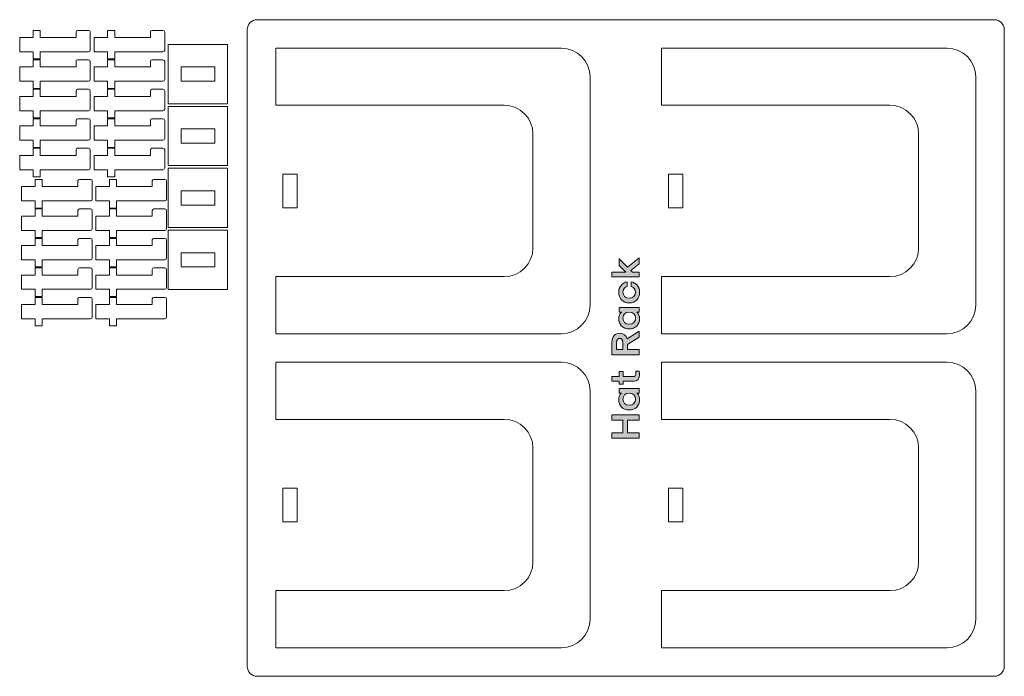
# Model space of a CAD drawing. Units: inches. Extents: x 1 to 35.4, y -23.6 to -0.6.
import ezdxf

# ---------------------------------------------------------------- set-up
doc = ezdxf.new("R2010")
doc.units = ezdxf.units.IN
doc.header["$MEASUREMENT"] = 0
doc.layers.add('Layer 1', color=7, linetype='Continuous')

# ---------------------------------------------------------------- blocks, each defined once
blk = doc.blocks.new('block 3')
at = {"layer": 'Layer 1', "true_color": 0x231f20}
h = blk.add_hatch(color=250, dxfattribs=at)
h.dxf.hatch_style = 2
h.paths.add_polyline_path([(21.706, -9.563), (21.706, -9.397), (22.2, -9.397), (21.964, -9.162), (21.964, -8.928), (22.253, -9.223), (22.658, -8.895), (22.658, -9.109), (22.37, -9.342), (22.424, -9.397), (22.658, -9.397), (22.658, -9.563)])
h = blk.add_hatch(color=250, dxfattribs=at)
h.dxf.hatch_style = 2
edge = h.paths.add_edge_path()
edge.add_spline(control_points=[(22.311, -10.473), (22.092, -10.473), (21.945, -10.323), (21.945, -10.096), (21.945, -9.909), (22.063, -9.765), (22.239, -9.734), (22.239, -9.734), (22.239, -9.894), (22.239, -9.894), (22.15, -9.916), (22.092, -9.996), (22.092, -10.096), (22.092, -10.223), (22.179, -10.306), (22.311, -10.306), (22.443, -10.306), (22.531, -10.223), (22.531, -10.096), (22.531, -9.995), (22.47, -9.913), (22.377, -9.892), (22.377, -9.892), (22.377, -9.733), (22.377, -9.733), (22.557, -9.762), (22.678, -9.908), (22.678, -10.096), (22.678, -10.323), (22.531, -10.473), (22.311, -10.473)], knot_values=[0, 0, 0, 0, 1, 1, 1, 2, 2, 2, 3, 3, 3, 4, 4, 4, 5, 5, 5, 6, 6, 6, 7, 7, 7, 8, 8, 8, 9, 9, 9, 10, 10, 10, 10], degree=3, periodic=1)
h = blk.add_hatch(color=250, dxfattribs=at)
h.dxf.hatch_style = 2
edge = h.paths.add_edge_path()
edge.add_spline(control_points=[(22.311, -11.381), (22.092, -11.381), (21.945, -11.237), (21.945, -11.02), (21.945, -10.938), (21.982, -10.848), (22.039, -10.795), (22.039, -10.795), (21.964, -10.795), (21.964, -10.795), (21.964, -10.795), (21.964, -10.628), (21.964, -10.628), (21.964, -10.628), (22.658, -10.628), (22.658, -10.628), (22.658, -10.628), (22.658, -10.795), (22.658, -10.795), (22.658, -10.795), (22.583, -10.795), (22.583, -10.795), (22.64, -10.848), (22.678, -10.938), (22.678, -11.02), (22.678, -11.237), (22.531, -11.381), (22.311, -11.381)], knot_values=[0, 0, 0, 0, 1, 1, 1, 2, 2, 2, 3, 3, 3, 4, 4, 4, 5, 5, 5, 6, 6, 6, 7, 7, 7, 8, 8, 8, 9, 9, 9, 9], degree=3, periodic=1)
edge = h.paths.add_edge_path()
edge.add_spline(control_points=[(22.311, -10.795), (22.179, -10.795), (22.092, -10.878), (22.092, -11.003), (22.092, -11.13), (22.179, -11.215), (22.311, -11.215), (22.443, -11.215), (22.531, -11.13), (22.531, -11.003), (22.531, -10.878), (22.443, -10.795), (22.311, -10.795)], knot_values=[0, 0, 0, 0, 1, 1, 1, 2, 2, 2, 3, 3, 3, 4, 4, 4, 4], degree=3, periodic=1)
h = blk.add_hatch(color=250, dxfattribs=at)
h.dxf.hatch_style = 2
edge = h.paths.add_edge_path()
edge.add_spline(control_points=[(21.706, -12.287), (21.706, -12.287), (21.706, -11.844), (21.706, -11.844), (21.706, -11.658), (21.815, -11.534), (21.979, -11.534), (22.106, -11.534), (22.21, -11.612), (22.239, -11.727), (22.239, -11.727), (22.658, -11.467), (22.658, -11.467), (22.658, -11.467), (22.658, -11.673), (22.658, -11.673), (22.658, -11.673), (22.253, -11.924), (22.253, -11.924), (22.253, -11.924), (22.253, -12.101), (22.253, -12.101), (22.253, -12.101), (22.658, -12.101), (22.658, -12.101), (22.658, -12.101), (22.658, -12.287), (22.658, -12.287), (22.658, -12.287), (21.706, -12.287), (21.706, -12.287)], knot_values=[0, 0, 0, 0, 1, 1, 1, 2, 2, 2, 3, 3, 3, 4, 4, 4, 5, 5, 5, 6, 6, 6, 7, 7, 7, 8, 8, 8, 9, 9, 9, 10, 10, 10, 10], degree=3, periodic=1)
edge = h.paths.add_edge_path()
edge.add_spline(control_points=[(22.086, -11.844), (22.086, -11.759), (22.032, -11.716), (21.979, -11.716), (21.925, -11.716), (21.872, -11.759), (21.872, -11.844), (21.872, -11.844), (21.872, -12.101), (21.872, -12.101), (21.872, -12.101), (22.086, -12.101), (22.086, -12.101), (22.086, -12.101), (22.086, -11.844), (22.086, -11.844)], knot_values=[0, 0, 0, 0, 1, 1, 1, 2, 2, 2, 3, 3, 3, 4, 4, 4, 5, 5, 5, 5], degree=3, periodic=1)
h = blk.add_hatch(color=250, dxfattribs=at)
h.dxf.hatch_style = 2
edge = h.paths.add_edge_path()
edge.add_spline(control_points=[(22.481, -13.213), (22.481, -13.213), (22.103, -13.213), (22.103, -13.213), (22.103, -13.213), (22.103, -13.324), (22.103, -13.324), (22.103, -13.324), (21.964, -13.324), (21.964, -13.324), (21.964, -13.324), (21.964, -13.213), (21.964, -13.213), (21.964, -13.213), (21.706, -13.213), (21.706, -13.213), (21.706, -13.213), (21.706, -13.047), (21.706, -13.047), (21.706, -13.047), (21.964, -13.047), (21.964, -13.047), (21.964, -13.047), (21.964, -12.872), (21.964, -12.872), (21.964, -12.872), (22.103, -12.872), (22.103, -12.872), (22.103, -12.872), (22.103, -13.047), (22.103, -13.047), (22.103, -13.047), (22.481, -13.047), (22.481, -13.047), (22.515, -13.047), (22.539, -13.022), (22.539, -12.985), (22.539, -12.985), (22.539, -12.865), (22.539, -12.865), (22.539, -12.865), (22.658, -12.865), (22.658, -12.865), (22.67, -12.89), (22.678, -12.937), (22.678, -12.983), (22.678, -13.122), (22.599, -13.213), (22.481, -13.213)], knot_values=[0, 0, 0, 0, 1, 1, 1, 2, 2, 2, 3, 3, 3, 4, 4, 4, 5, 5, 5, 6, 6, 6, 7, 7, 7, 8, 8, 8, 9, 9, 9, 10, 10, 10, 11, 11, 11, 12, 12, 12, 13, 13, 13, 14, 14, 14, 15, 15, 15, 16, 16, 16, 16], degree=3, periodic=1)
h = blk.add_hatch(color=250, dxfattribs=at)
h.dxf.hatch_style = 2
edge = h.paths.add_edge_path()
edge.add_spline(control_points=[(22.311, -14.222), (22.092, -14.222), (21.945, -14.077), (21.945, -13.86), (21.945, -13.778), (21.982, -13.688), (22.039, -13.635), (22.039, -13.635), (21.964, -13.635), (21.964, -13.635), (21.964, -13.635), (21.964, -13.469), (21.964, -13.469), (21.964, -13.469), (22.658, -13.469), (22.658, -13.469), (22.658, -13.469), (22.658, -13.635), (22.658, -13.635), (22.658, -13.635), (22.583, -13.635), (22.583, -13.635), (22.64, -13.688), (22.678, -13.778), (22.678, -13.86), (22.678, -14.077), (22.531, -14.222), (22.311, -14.222)], knot_values=[0, 0, 0, 0, 1, 1, 1, 2, 2, 2, 3, 3, 3, 4, 4, 4, 5, 5, 5, 6, 6, 6, 7, 7, 7, 8, 8, 8, 9, 9, 9, 9], degree=3, periodic=1)
edge = h.paths.add_edge_path()
edge.add_spline(control_points=[(22.311, -13.635), (22.179, -13.635), (22.092, -13.719), (22.092, -13.844), (22.092, -13.97), (22.179, -14.055), (22.311, -14.055), (22.443, -14.055), (22.531, -13.97), (22.531, -13.844), (22.531, -13.719), (22.443, -13.635), (22.311, -13.635)], knot_values=[0, 0, 0, 0, 1, 1, 1, 2, 2, 2, 3, 3, 3, 4, 4, 4, 4], degree=3, periodic=1)
h = blk.add_hatch(color=250, dxfattribs=at)
h.dxf.hatch_style = 2
h.paths.add_polyline_path([(21.706, -15.208), (21.706, -15.022), (22.086, -15.022), (22.086, -14.583), (21.706, -14.583), (21.706, -14.396), (22.658, -14.396), (22.658, -14.583), (22.253, -14.583), (22.253, -15.022), (22.658, -15.022), (22.658, -15.208)])
at = {"layer": 'Layer 1', "lineweight": 0}
for points in [[(21.706, -9.563), (21.706, -9.397), (22.2, -9.397), (21.964, -9.162), (21.964, -8.928), (22.253, -9.223), (22.658, -8.895), (22.658, -9.109), (22.37, -9.342), (22.424, -9.397), (22.658, -9.397), (22.658, -9.563), (21.706, -9.563)], [(21.706, -15.208), (21.706, -15.022), (22.086, -15.022), (22.086, -14.583), (21.706, -14.583), (21.706, -14.396), (22.658, -14.396), (22.658, -14.583), (22.253, -14.583), (22.253, -15.022), (22.658, -15.022), (22.658, -15.208), (21.706, -15.208)]]:
    blk.add_lwpolyline(points, dxfattribs=at)
for points, knots in [([(22.311, -10.473), (22.092, -10.473), (21.945, -10.323), (21.945, -10.096), (21.945, -9.909), (22.063, -9.765), (22.239, -9.734), (22.239, -9.734), (22.239, -9.894), (22.239, -9.894), (22.15, -9.916), (22.092, -9.996), (22.092, -10.096), (22.092, -10.223), (22.179, -10.306), (22.311, -10.306), (22.443, -10.306), (22.531, -10.223), (22.531, -10.096), (22.531, -9.995), (22.47, -9.913), (22.377, -9.892), (22.377, -9.892), (22.377, -9.733), (22.377, -9.733), (22.557, -9.762), (22.678, -9.908), (22.678, -10.096), (22.678, -10.323), (22.531, -10.473), (22.311, -10.473)], [0, 0, 0, 0, 1, 1, 1, 2, 2, 2, 3, 3, 3, 4, 4, 4, 5, 5, 5, 6, 6, 6, 7, 7, 7, 8, 8, 8, 9, 9, 9, 10, 10, 10, 10]), ([(22.311, -11.381), (22.092, -11.381), (21.945, -11.237), (21.945, -11.02), (21.945, -10.938), (21.982, -10.848), (22.039, -10.795), (22.039, -10.795), (21.964, -10.795), (21.964, -10.795), (21.964, -10.795), (21.964, -10.628), (21.964, -10.628), (21.964, -10.628), (22.658, -10.628), (22.658, -10.628), (22.658, -10.628), (22.658, -10.795), (22.658, -10.795), (22.658, -10.795), (22.583, -10.795), (22.583, -10.795), (22.64, -10.848), (22.678, -10.938), (22.678, -11.02), (22.678, -11.237), (22.531, -11.381), (22.311, -11.381)], [0, 0, 0, 0, 1, 1, 1, 2, 2, 2, 3, 3, 3, 4, 4, 4, 5, 5, 5, 6, 6, 6, 7, 7, 7, 8, 8, 8, 9, 9, 9, 9]), ([(22.311, -10.795), (22.179, -10.795), (22.092, -10.878), (22.092, -11.003), (22.092, -11.13), (22.179, -11.215), (22.311, -11.215), (22.443, -11.215), (22.531, -11.13), (22.531, -11.003), (22.531, -10.878), (22.443, -10.795), (22.311, -10.795)], [0, 0, 0, 0, 1, 1, 1, 2, 2, 2, 3, 3, 3, 4, 4, 4, 4]), ([(21.706, -12.287), (21.706, -12.287), (21.706, -11.844), (21.706, -11.844), (21.706, -11.658), (21.815, -11.534), (21.979, -11.534), (22.106, -11.534), (22.21, -11.612), (22.239, -11.727), (22.239, -11.727), (22.658, -11.467), (22.658, -11.467), (22.658, -11.467), (22.658, -11.673), (22.658, -11.673), (22.658, -11.673), (22.253, -11.924), (22.253, -11.924), (22.253, -11.924), (22.253, -12.101), (22.253, -12.101), (22.253, -12.101), (22.658, -12.101), (22.658, -12.101), (22.658, -12.101), (22.658, -12.287), (22.658, -12.287), (22.658, -12.287), (21.706, -12.287), (21.706, -12.287)], [0, 0, 0, 0, 1, 1, 1, 2, 2, 2, 3, 3, 3, 4, 4, 4, 5, 5, 5, 6, 6, 6, 7, 7, 7, 8, 8, 8, 9, 9, 9, 10, 10, 10, 10]), ([(22.086, -11.844), (22.086, -11.759), (22.032, -11.716), (21.979, -11.716), (21.925, -11.716), (21.872, -11.759), (21.872, -11.844), (21.872, -11.844), (21.872, -12.101), (21.872, -12.101), (21.872, -12.101), (22.086, -12.101), (22.086, -12.101), (22.086, -12.101), (22.086, -11.844), (22.086, -11.844)], [0, 0, 0, 0, 1, 1, 1, 2, 2, 2, 3, 3, 3, 4, 4, 4, 5, 5, 5, 5]), ([(22.481, -13.213), (22.481, -13.213), (22.103, -13.213), (22.103, -13.213), (22.103, -13.213), (22.103, -13.324), (22.103, -13.324), (22.103, -13.324), (21.964, -13.324), (21.964, -13.324), (21.964, -13.324), (21.964, -13.213), (21.964, -13.213), (21.964, -13.213), (21.706, -13.213), (21.706, -13.213), (21.706, -13.213), (21.706, -13.047), (21.706, -13.047), (21.706, -13.047), (21.964, -13.047), (21.964, -13.047), (21.964, -13.047), (21.964, -12.872), (21.964, -12.872), (21.964, -12.872), (22.103, -12.872), (22.103, -12.872), (22.103, -12.872), (22.103, -13.047), (22.103, -13.047), (22.103, -13.047), (22.481, -13.047), (22.481, -13.047), (22.515, -13.047), (22.539, -13.022), (22.539, -12.985), (22.539, -12.985), (22.539, -12.865), (22.539, -12.865), (22.539, -12.865), (22.658, -12.865), (22.658, -12.865), (22.67, -12.89), (22.678, -12.937), (22.678, -12.983), (22.678, -13.122), (22.599, -13.213), (22.481, -13.213)], [0, 0, 0, 0, 1, 1, 1, 2, 2, 2, 3, 3, 3, 4, 4, 4, 5, 5, 5, 6, 6, 6, 7, 7, 7, 8, 8, 8, 9, 9, 9, 10, 10, 10, 11, 11, 11, 12, 12, 12, 13, 13, 13, 14, 14, 14, 15, 15, 15, 16, 16, 16, 16]), ([(22.311, -14.222), (22.092, -14.222), (21.945, -14.077), (21.945, -13.86), (21.945, -13.778), (21.982, -13.688), (22.039, -13.635), (22.039, -13.635), (21.964, -13.635), (21.964, -13.635), (21.964, -13.635), (21.964, -13.469), (21.964, -13.469), (21.964, -13.469), (22.658, -13.469), (22.658, -13.469), (22.658, -13.469), (22.658, -13.635), (22.658, -13.635), (22.658, -13.635), (22.583, -13.635), (22.583, -13.635), (22.64, -13.688), (22.678, -13.778), (22.678, -13.86), (22.678, -14.077), (22.531, -14.222), (22.311, -14.222)], [0, 0, 0, 0, 1, 1, 1, 2, 2, 2, 3, 3, 3, 4, 4, 4, 5, 5, 5, 6, 6, 6, 7, 7, 7, 8, 8, 8, 9, 9, 9, 9]), ([(22.311, -13.635), (22.179, -13.635), (22.092, -13.719), (22.092, -13.844), (22.092, -13.97), (22.179, -14.055), (22.311, -14.055), (22.443, -14.055), (22.531, -13.97), (22.531, -13.844), (22.531, -13.719), (22.443, -13.635), (22.311, -13.635)], [0, 0, 0, 0, 1, 1, 1, 2, 2, 2, 3, 3, 3, 4, 4, 4, 4])]:
    blk.add_open_spline(points, degree=3, knots=knots, dxfattribs=at)
blk = doc.blocks.new('block 2')
at = {"layer": 'Layer 1', "color": 240, "lineweight": 9, "true_color": 0xed1c24}
for points in [[(10.692, -5.961), (10.692, -7.142), (10.192, -7.142), (10.192, -5.961), (10.692, -5.961)], [(24.192, -5.961), (24.192, -7.142), (23.692, -7.142), (23.692, -5.961), (24.192, -5.961)], [(10.692, -16.961), (10.692, -18.142), (10.192, -18.142), (10.192, -16.961), (10.692, -16.961)], [(24.192, -16.961), (24.192, -18.142), (23.692, -18.142), (23.692, -16.961), (24.192, -16.961)]]:
    blk.add_lwpolyline(points, dxfattribs=at)
for points, knots in [([(9.29, -0.551), (9.29, -0.551), (35.094, -0.551), (35.094, -0.551), (35.286, -0.551), (35.442, -0.707), (35.442, -0.9), (35.442, -0.9), (35.442, -23.203), (35.442, -23.203), (35.442, -23.395), (35.286, -23.551), (35.094, -23.551), (35.094, -23.551), (9.29, -23.551), (9.29, -23.551), (9.098, -23.551), (8.942, -23.395), (8.942, -23.203), (8.942, -23.203), (8.942, -0.9), (8.942, -0.9), (8.942, -0.707), (9.098, -0.551), (9.29, -0.551)], [0, 0, 0, 0, 1, 1, 1, 2, 2, 2, 3, 3, 3, 4, 4, 4, 5, 5, 5, 6, 6, 6, 7, 7, 7, 8, 8, 8, 8]), ([(9.942, -1.551), (9.942, -1.551), (19.937, -1.551), (19.937, -1.551), (20.492, -1.551), (20.942, -2.001), (20.942, -2.556), (20.942, -2.556), (20.942, -10.547), (20.942, -10.547), (20.942, -11.102), (20.492, -11.551), (19.937, -11.551), (19.937, -11.551), (9.942, -11.551), (9.942, -11.551), (9.942, -11.551), (9.942, -9.551), (9.942, -9.551), (9.942, -9.551), (17.937, -9.551), (17.937, -9.551), (18.492, -9.551), (18.942, -9.102), (18.942, -8.547), (18.942, -8.547), (18.942, -4.556), (18.942, -4.556), (18.942, -4.001), (18.492, -3.551), (17.937, -3.551), (17.937, -3.551), (9.942, -3.551), (9.942, -3.551), (9.942, -3.551), (9.942, -1.551), (9.942, -1.551)], [0, 0, 0, 0, 1, 1, 1, 2, 2, 2, 3, 3, 3, 4, 4, 4, 5, 5, 5, 6, 6, 6, 7, 7, 7, 8, 8, 8, 9, 9, 9, 10, 10, 10, 11, 11, 11, 12, 12, 12, 12]), ([(23.442, -1.551), (23.442, -1.551), (33.437, -1.551), (33.437, -1.551), (33.992, -1.551), (34.442, -2.001), (34.442, -2.556), (34.442, -2.556), (34.442, -10.547), (34.442, -10.547), (34.442, -11.102), (33.992, -11.551), (33.437, -11.551), (33.437, -11.551), (23.442, -11.551), (23.442, -11.551), (23.442, -11.551), (23.442, -9.551), (23.442, -9.551), (23.442, -9.551), (31.437, -9.551), (31.437, -9.551), (31.992, -9.551), (32.442, -9.102), (32.442, -8.547), (32.442, -8.547), (32.442, -4.556), (32.442, -4.556), (32.442, -4.001), (31.992, -3.551), (31.437, -3.551), (31.437, -3.551), (23.442, -3.551), (23.442, -3.551), (23.442, -3.551), (23.442, -1.551), (23.442, -1.551)], [0, 0, 0, 0, 1, 1, 1, 2, 2, 2, 3, 3, 3, 4, 4, 4, 5, 5, 5, 6, 6, 6, 7, 7, 7, 8, 8, 8, 9, 9, 9, 10, 10, 10, 11, 11, 11, 12, 12, 12, 12]), ([(9.942, -12.551), (9.942, -12.551), (19.937, -12.551), (19.937, -12.551), (20.492, -12.551), (20.942, -13.001), (20.942, -13.556), (20.942, -13.556), (20.942, -21.547), (20.942, -21.547), (20.942, -22.102), (20.492, -22.551), (19.937, -22.551), (19.937, -22.551), (9.942, -22.551), (9.942, -22.551), (9.942, -22.551), (9.942, -20.551), (9.942, -20.551), (9.942, -20.551), (17.937, -20.551), (17.937, -20.551), (18.492, -20.551), (18.942, -20.102), (18.942, -19.547), (18.942, -19.547), (18.942, -15.556), (18.942, -15.556), (18.942, -15.001), (18.492, -14.551), (17.937, -14.551), (17.937, -14.551), (9.942, -14.551), (9.942, -14.551), (9.942, -14.551), (9.942, -12.551), (9.942, -12.551)], [0, 0, 0, 0, 1, 1, 1, 2, 2, 2, 3, 3, 3, 4, 4, 4, 5, 5, 5, 6, 6, 6, 7, 7, 7, 8, 8, 8, 9, 9, 9, 10, 10, 10, 11, 11, 11, 12, 12, 12, 12]), ([(23.442, -12.551), (23.442, -12.551), (33.437, -12.551), (33.437, -12.551), (33.992, -12.551), (34.442, -13.001), (34.442, -13.556), (34.442, -13.556), (34.442, -21.547), (34.442, -21.547), (34.442, -22.102), (33.992, -22.551), (33.437, -22.551), (33.437, -22.551), (23.442, -22.551), (23.442, -22.551), (23.442, -22.551), (23.442, -20.551), (23.442, -20.551), (23.442, -20.551), (31.437, -20.551), (31.437, -20.551), (31.992, -20.551), (32.442, -20.102), (32.442, -19.547), (32.442, -19.547), (32.442, -15.556), (32.442, -15.556), (32.442, -15.001), (31.992, -14.551), (31.437, -14.551), (31.437, -14.551), (23.442, -14.551), (23.442, -14.551), (23.442, -14.551), (23.442, -12.551), (23.442, -12.551)], [0, 0, 0, 0, 1, 1, 1, 2, 2, 2, 3, 3, 3, 4, 4, 4, 5, 5, 5, 6, 6, 6, 7, 7, 7, 8, 8, 8, 9, 9, 9, 10, 10, 10, 11, 11, 11, 12, 12, 12, 12])]:
    blk.add_open_spline(points, degree=3, knots=knots, dxfattribs=at)
at = {"layer": 'Layer 1'}
blk.add_blockref('block 3', (0, 0), dxfattribs=at)

msp = doc.modelspace()

# ---------------------------------------------------------------- linework, layer by layer
at = {"layer": 'Layer 1', "color": 240, "lineweight": 9, "true_color": 0xed1c24}
for points in [[(6.179, -3.495), (6.179, -1.421), (8.253, -1.421), (8.253, -3.495), (6.179, -3.495)], [(7.807, -2.708), (6.626, -2.708), (6.626, -2.208), (7.807, -2.208), (7.807, -2.708)], [(6.179, -5.664), (6.179, -3.59), (8.253, -3.59), (8.253, -5.664), (6.179, -5.664)], [(7.807, -4.877), (6.626, -4.877), (6.626, -4.377), (7.807, -4.377), (7.807, -4.877)], [(6.179, -7.832), (6.179, -5.758), (8.253, -5.758), (8.253, -7.832), (6.179, -7.832)], [(7.807, -7.045), (6.626, -7.045), (6.626, -6.545), (7.807, -6.545), (7.807, -7.045)], [(6.179, -10), (6.179, -7.926), (8.253, -7.926), (8.253, -10), (6.179, -10)], [(7.807, -9.213), (6.626, -9.213), (6.626, -8.713), (7.807, -8.713), (7.807, -9.213)]]:
    msp.add_lwpolyline(points, dxfattribs=at)
for points in [[(3.45, -0.987), (3.45, -0.987), (3.45, -1.615), (3.45, -1.615), (3.45, -1.649), (3.423, -1.676), (3.389, -1.676), (3.389, -1.676), (1.7, -1.676), (1.7, -1.676), (1.7, -1.676), (1.7, -1.926), (1.7, -1.926), (1.7, -1.926), (1.45, -1.926), (1.45, -1.926), (1.45, -1.926), (1.45, -1.676), (1.45, -1.676), (1.45, -1.676), (0.978, -1.676), (0.978, -1.676), (0.978, -1.676), (0.978, -1.176), (0.978, -1.176), (0.978, -1.176), (1.45, -1.176), (1.45, -1.176), (1.45, -1.176), (1.45, -0.926), (1.45, -0.926), (1.45, -0.926), (1.7, -0.926), (1.7, -0.926), (1.7, -0.926), (1.7, -1.176), (1.7, -1.176), (1.7, -1.176), (2.95, -1.176), (2.95, -1.176), (2.95, -1.176), (2.95, -0.977), (2.95, -0.977), (2.95, -0.949), (2.973, -0.926), (3.001, -0.926), (3.001, -0.926), (3.389, -0.926), (3.389, -0.926), (3.423, -0.926), (3.45, -0.953), (3.45, -0.987)], [(6.054, -0.987), (6.054, -0.987), (6.054, -1.615), (6.054, -1.615), (6.054, -1.649), (6.027, -1.676), (5.993, -1.676), (5.993, -1.676), (4.304, -1.676), (4.304, -1.676), (4.304, -1.676), (4.304, -1.926), (4.304, -1.926), (4.304, -1.926), (4.054, -1.926), (4.054, -1.926), (4.054, -1.926), (4.054, -1.676), (4.054, -1.676), (4.054, -1.676), (3.582, -1.676), (3.582, -1.676), (3.582, -1.676), (3.582, -1.176), (3.582, -1.176), (3.582, -1.176), (4.054, -1.176), (4.054, -1.176), (4.054, -1.176), (4.054, -0.926), (4.054, -0.926), (4.054, -0.926), (4.304, -0.926), (4.304, -0.926), (4.304, -0.926), (4.304, -1.176), (4.304, -1.176), (4.304, -1.176), (5.554, -1.176), (5.554, -1.176), (5.554, -1.176), (5.554, -0.977), (5.554, -0.977), (5.554, -0.949), (5.577, -0.926), (5.605, -0.926), (5.605, -0.926), (5.993, -0.926), (5.993, -0.926), (6.027, -0.926), (6.054, -0.953), (6.054, -0.987)], [(3.45, -2.019), (3.45, -2.019), (3.45, -2.647), (3.45, -2.647), (3.45, -2.681), (3.423, -2.708), (3.389, -2.708), (3.389, -2.708), (1.7, -2.708), (1.7, -2.708), (1.7, -2.708), (1.7, -2.958), (1.7, -2.958), (1.7, -2.958), (1.45, -2.958), (1.45, -2.958), (1.45, -2.958), (1.45, -2.708), (1.45, -2.708), (1.45, -2.708), (0.978, -2.708), (0.978, -2.708), (0.978, -2.708), (0.978, -2.208), (0.978, -2.208), (0.978, -2.208), (1.45, -2.208), (1.45, -2.208), (1.45, -2.208), (1.45, -1.958), (1.45, -1.958), (1.45, -1.958), (1.7, -1.958), (1.7, -1.958), (1.7, -1.958), (1.7, -2.208), (1.7, -2.208), (1.7, -2.208), (2.95, -2.208), (2.95, -2.208), (2.95, -2.208), (2.95, -2.009), (2.95, -2.009), (2.95, -1.981), (2.973, -1.958), (3.001, -1.958), (3.001, -1.958), (3.389, -1.958), (3.389, -1.958), (3.423, -1.958), (3.45, -1.986), (3.45, -2.019)], [(6.054, -2.019), (6.054, -2.019), (6.054, -2.647), (6.054, -2.647), (6.054, -2.681), (6.027, -2.708), (5.993, -2.708), (5.993, -2.708), (4.304, -2.708), (4.304, -2.708), (4.304, -2.708), (4.304, -2.958), (4.304, -2.958), (4.304, -2.958), (4.054, -2.958), (4.054, -2.958), (4.054, -2.958), (4.054, -2.708), (4.054, -2.708), (4.054, -2.708), (3.582, -2.708), (3.582, -2.708), (3.582, -2.708), (3.582, -2.208), (3.582, -2.208), (3.582, -2.208), (4.054, -2.208), (4.054, -2.208), (4.054, -2.208), (4.054, -1.958), (4.054, -1.958), (4.054, -1.958), (4.304, -1.958), (4.304, -1.958), (4.304, -1.958), (4.304, -2.208), (4.304, -2.208), (4.304, -2.208), (5.554, -2.208), (5.554, -2.208), (5.554, -2.208), (5.554, -2.009), (5.554, -2.009), (5.554, -1.981), (5.577, -1.958), (5.605, -1.958), (5.605, -1.958), (5.993, -1.958), (5.993, -1.958), (6.027, -1.958), (6.054, -1.986), (6.054, -2.019)], [(3.45, -3.051), (3.45, -3.051), (3.45, -3.68), (3.45, -3.68), (3.45, -3.713), (3.423, -3.741), (3.389, -3.741), (3.389, -3.741), (1.7, -3.741), (1.7, -3.741), (1.7, -3.741), (1.7, -3.991), (1.7, -3.991), (1.7, -3.991), (1.45, -3.991), (1.45, -3.991), (1.45, -3.991), (1.45, -3.741), (1.45, -3.741), (1.45, -3.741), (0.978, -3.741), (0.978, -3.741), (0.978, -3.741), (0.978, -3.241), (0.978, -3.241), (0.978, -3.241), (1.45, -3.241), (1.45, -3.241), (1.45, -3.241), (1.45, -2.991), (1.45, -2.991), (1.45, -2.991), (1.7, -2.991), (1.7, -2.991), (1.7, -2.991), (1.7, -3.241), (1.7, -3.241), (1.7, -3.241), (2.95, -3.241), (2.95, -3.241), (2.95, -3.241), (2.95, -3.042), (2.95, -3.042), (2.95, -3.013), (2.973, -2.991), (3.001, -2.991), (3.001, -2.991), (3.389, -2.991), (3.389, -2.991), (3.423, -2.991), (3.45, -3.018), (3.45, -3.051)], [(6.054, -3.051), (6.054, -3.051), (6.054, -3.68), (6.054, -3.68), (6.054, -3.713), (6.027, -3.741), (5.993, -3.741), (5.993, -3.741), (4.304, -3.741), (4.304, -3.741), (4.304, -3.741), (4.304, -3.991), (4.304, -3.991), (4.304, -3.991), (4.054, -3.991), (4.054, -3.991), (4.054, -3.991), (4.054, -3.741), (4.054, -3.741), (4.054, -3.741), (3.582, -3.741), (3.582, -3.741), (3.582, -3.741), (3.582, -3.241), (3.582, -3.241), (3.582, -3.241), (4.054, -3.241), (4.054, -3.241), (4.054, -3.241), (4.054, -2.991), (4.054, -2.991), (4.054, -2.991), (4.304, -2.991), (4.304, -2.991), (4.304, -2.991), (4.304, -3.241), (4.304, -3.241), (4.304, -3.241), (5.554, -3.241), (5.554, -3.241), (5.554, -3.241), (5.554, -3.042), (5.554, -3.042), (5.554, -3.013), (5.577, -2.991), (5.605, -2.991), (5.605, -2.991), (5.993, -2.991), (5.993, -2.991), (6.027, -2.991), (6.054, -3.018), (6.054, -3.051)], [(3.45, -4.084), (3.45, -4.084), (3.45, -4.712), (3.45, -4.712), (3.45, -4.746), (3.423, -4.773), (3.389, -4.773), (3.389, -4.773), (1.7, -4.773), (1.7, -4.773), (1.7, -4.773), (1.7, -5.023), (1.7, -5.023), (1.7, -5.023), (1.45, -5.023), (1.45, -5.023), (1.45, -5.023), (1.45, -4.773), (1.45, -4.773), (1.45, -4.773), (0.978, -4.773), (0.978, -4.773), (0.978, -4.773), (0.978, -4.273), (0.978, -4.273), (0.978, -4.273), (1.45, -4.273), (1.45, -4.273), (1.45, -4.273), (1.45, -4.023), (1.45, -4.023), (1.45, -4.023), (1.7, -4.023), (1.7, -4.023), (1.7, -4.023), (1.7, -4.273), (1.7, -4.273), (1.7, -4.273), (2.95, -4.273), (2.95, -4.273), (2.95, -4.273), (2.95, -4.074), (2.95, -4.074), (2.95, -4.046), (2.973, -4.023), (3.001, -4.023), (3.001, -4.023), (3.389, -4.023), (3.389, -4.023), (3.423, -4.023), (3.45, -4.05), (3.45, -4.084)], [(6.054, -4.084), (6.054, -4.084), (6.054, -4.712), (6.054, -4.712), (6.054, -4.746), (6.027, -4.773), (5.993, -4.773), (5.993, -4.773), (4.304, -4.773), (4.304, -4.773), (4.304, -4.773), (4.304, -5.023), (4.304, -5.023), (4.304, -5.023), (4.054, -5.023), (4.054, -5.023), (4.054, -5.023), (4.054, -4.773), (4.054, -4.773), (4.054, -4.773), (3.582, -4.773), (3.582, -4.773), (3.582, -4.773), (3.582, -4.273), (3.582, -4.273), (3.582, -4.273), (4.054, -4.273), (4.054, -4.273), (4.054, -4.273), (4.054, -4.023), (4.054, -4.023), (4.054, -4.023), (4.304, -4.023), (4.304, -4.023), (4.304, -4.023), (4.304, -4.273), (4.304, -4.273), (4.304, -4.273), (5.554, -4.273), (5.554, -4.273), (5.554, -4.273), (5.554, -4.074), (5.554, -4.074), (5.554, -4.046), (5.577, -4.023), (5.605, -4.023), (5.605, -4.023), (5.993, -4.023), (5.993, -4.023), (6.027, -4.023), (6.054, -4.05), (6.054, -4.084)], [(3.45, -5.116), (3.45, -5.116), (3.45, -5.745), (3.45, -5.745), (3.45, -5.778), (3.423, -5.805), (3.389, -5.805), (3.389, -5.805), (1.7, -5.805), (1.7, -5.805), (1.7, -5.805), (1.7, -6.055), (1.7, -6.055), (1.7, -6.055), (1.45, -6.055), (1.45, -6.055), (1.45, -6.055), (1.45, -5.805), (1.45, -5.805), (1.45, -5.805), (0.978, -5.805), (0.978, -5.805), (0.978, -5.805), (0.978, -5.305), (0.978, -5.305), (0.978, -5.305), (1.45, -5.305), (1.45, -5.305), (1.45, -5.305), (1.45, -5.055), (1.45, -5.055), (1.45, -5.055), (1.7, -5.055), (1.7, -5.055), (1.7, -5.055), (1.7, -5.305), (1.7, -5.305), (1.7, -5.305), (2.95, -5.305), (2.95, -5.305), (2.95, -5.305), (2.95, -5.106), (2.95, -5.106), (2.95, -5.078), (2.973, -5.055), (3.001, -5.055), (3.001, -5.055), (3.389, -5.055), (3.389, -5.055), (3.423, -5.055), (3.45, -5.083), (3.45, -5.116)], [(6.054, -5.116), (6.054, -5.116), (6.054, -5.745), (6.054, -5.745), (6.054, -5.778), (6.027, -5.805), (5.993, -5.805), (5.993, -5.805), (4.304, -5.805), (4.304, -5.805), (4.304, -5.805), (4.304, -6.055), (4.304, -6.055), (4.304, -6.055), (4.054, -6.055), (4.054, -6.055), (4.054, -6.055), (4.054, -5.805), (4.054, -5.805), (4.054, -5.805), (3.582, -5.805), (3.582, -5.805), (3.582, -5.805), (3.582, -5.305), (3.582, -5.305), (3.582, -5.305), (4.054, -5.305), (4.054, -5.305), (4.054, -5.305), (4.054, -5.055), (4.054, -5.055), (4.054, -5.055), (4.304, -5.055), (4.304, -5.055), (4.304, -5.055), (4.304, -5.305), (4.304, -5.305), (4.304, -5.305), (5.554, -5.305), (5.554, -5.305), (5.554, -5.305), (5.554, -5.106), (5.554, -5.106), (5.554, -5.078), (5.577, -5.055), (5.605, -5.055), (5.605, -5.055), (5.993, -5.055), (5.993, -5.055), (6.027, -5.055), (6.054, -5.083), (6.054, -5.116)], [(3.516, -6.209), (3.516, -6.209), (3.516, -6.838), (3.516, -6.838), (3.516, -6.871), (3.489, -6.899), (3.455, -6.899), (3.455, -6.899), (1.766, -6.899), (1.766, -6.899), (1.766, -6.899), (1.766, -7.149), (1.766, -7.149), (1.766, -7.149), (1.516, -7.149), (1.516, -7.149), (1.516, -7.149), (1.516, -6.899), (1.516, -6.899), (1.516, -6.899), (1.043, -6.899), (1.043, -6.899), (1.043, -6.899), (1.043, -6.399), (1.043, -6.399), (1.043, -6.399), (1.516, -6.399), (1.516, -6.399), (1.516, -6.399), (1.516, -6.149), (1.516, -6.149), (1.516, -6.149), (1.766, -6.149), (1.766, -6.149), (1.766, -6.149), (1.766, -6.399), (1.766, -6.399), (1.766, -6.399), (3.016, -6.399), (3.016, -6.399), (3.016, -6.399), (3.016, -6.199), (3.016, -6.199), (3.016, -6.171), (3.039, -6.149), (3.067, -6.149), (3.067, -6.149), (3.455, -6.149), (3.455, -6.149), (3.489, -6.149), (3.516, -6.176), (3.516, -6.209)], [(6.12, -6.209), (6.12, -6.209), (6.12, -6.838), (6.12, -6.838), (6.12, -6.871), (6.093, -6.899), (6.059, -6.899), (6.059, -6.899), (4.37, -6.899), (4.37, -6.899), (4.37, -6.899), (4.37, -7.149), (4.37, -7.149), (4.37, -7.149), (4.12, -7.149), (4.12, -7.149), (4.12, -7.149), (4.12, -6.899), (4.12, -6.899), (4.12, -6.899), (3.647, -6.899), (3.647, -6.899), (3.647, -6.899), (3.647, -6.399), (3.647, -6.399), (3.647, -6.399), (4.12, -6.399), (4.12, -6.399), (4.12, -6.399), (4.12, -6.149), (4.12, -6.149), (4.12, -6.149), (4.37, -6.149), (4.37, -6.149), (4.37, -6.149), (4.37, -6.399), (4.37, -6.399), (4.37, -6.399), (5.62, -6.399), (5.62, -6.399), (5.62, -6.399), (5.62, -6.199), (5.62, -6.199), (5.62, -6.171), (5.643, -6.149), (5.671, -6.149), (5.671, -6.149), (6.059, -6.149), (6.059, -6.149), (6.093, -6.149), (6.12, -6.176), (6.12, -6.209)], [(3.516, -7.242), (3.516, -7.242), (3.516, -7.87), (3.516, -7.87), (3.516, -7.904), (3.489, -7.931), (3.455, -7.931), (3.455, -7.931), (1.766, -7.931), (1.766, -7.931), (1.766, -7.931), (1.766, -8.181), (1.766, -8.181), (1.766, -8.181), (1.516, -8.181), (1.516, -8.181), (1.516, -8.181), (1.516, -7.931), (1.516, -7.931), (1.516, -7.931), (1.043, -7.931), (1.043, -7.931), (1.043, -7.931), (1.043, -7.431), (1.043, -7.431), (1.043, -7.431), (1.516, -7.431), (1.516, -7.431), (1.516, -7.431), (1.516, -7.181), (1.516, -7.181), (1.516, -7.181), (1.766, -7.181), (1.766, -7.181), (1.766, -7.181), (1.766, -7.431), (1.766, -7.431), (1.766, -7.431), (3.016, -7.431), (3.016, -7.431), (3.016, -7.431), (3.016, -7.232), (3.016, -7.232), (3.016, -7.204), (3.039, -7.181), (3.067, -7.181), (3.067, -7.181), (3.455, -7.181), (3.455, -7.181), (3.489, -7.181), (3.516, -7.208), (3.516, -7.242)], [(6.12, -7.242), (6.12, -7.242), (6.12, -7.87), (6.12, -7.87), (6.12, -7.904), (6.093, -7.931), (6.059, -7.931), (6.059, -7.931), (4.37, -7.931), (4.37, -7.931), (4.37, -7.931), (4.37, -8.181), (4.37, -8.181), (4.37, -8.181), (4.12, -8.181), (4.12, -8.181), (4.12, -8.181), (4.12, -7.931), (4.12, -7.931), (4.12, -7.931), (3.647, -7.931), (3.647, -7.931), (3.647, -7.931), (3.647, -7.431), (3.647, -7.431), (3.647, -7.431), (4.12, -7.431), (4.12, -7.431), (4.12, -7.431), (4.12, -7.181), (4.12, -7.181), (4.12, -7.181), (4.37, -7.181), (4.37, -7.181), (4.37, -7.181), (4.37, -7.431), (4.37, -7.431), (4.37, -7.431), (5.62, -7.431), (5.62, -7.431), (5.62, -7.431), (5.62, -7.232), (5.62, -7.232), (5.62, -7.204), (5.643, -7.181), (5.671, -7.181), (5.671, -7.181), (6.059, -7.181), (6.059, -7.181), (6.093, -7.181), (6.12, -7.208), (6.12, -7.242)], [(3.516, -8.274), (3.516, -8.274), (3.516, -8.902), (3.516, -8.902), (3.516, -8.936), (3.489, -8.963), (3.455, -8.963), (3.455, -8.963), (1.766, -8.963), (1.766, -8.963), (1.766, -8.963), (1.766, -9.213), (1.766, -9.213), (1.766, -9.213), (1.516, -9.213), (1.516, -9.213), (1.516, -9.213), (1.516, -8.963), (1.516, -8.963), (1.516, -8.963), (1.043, -8.963), (1.043, -8.963), (1.043, -8.963), (1.043, -8.463), (1.043, -8.463), (1.043, -8.463), (1.516, -8.463), (1.516, -8.463), (1.516, -8.463), (1.516, -8.213), (1.516, -8.213), (1.516, -8.213), (1.766, -8.213), (1.766, -8.213), (1.766, -8.213), (1.766, -8.463), (1.766, -8.463), (1.766, -8.463), (3.016, -8.463), (3.016, -8.463), (3.016, -8.463), (3.016, -8.264), (3.016, -8.264), (3.016, -8.236), (3.039, -8.213), (3.067, -8.213), (3.067, -8.213), (3.455, -8.213), (3.455, -8.213), (3.489, -8.213), (3.516, -8.24), (3.516, -8.274)], [(6.12, -8.274), (6.12, -8.274), (6.12, -8.902), (6.12, -8.902), (6.12, -8.936), (6.093, -8.963), (6.059, -8.963), (6.059, -8.963), (4.37, -8.963), (4.37, -8.963), (4.37, -8.963), (4.37, -9.213), (4.37, -9.213), (4.37, -9.213), (4.12, -9.213), (4.12, -9.213), (4.12, -9.213), (4.12, -8.963), (4.12, -8.963), (4.12, -8.963), (3.647, -8.963), (3.647, -8.963), (3.647, -8.963), (3.647, -8.463), (3.647, -8.463), (3.647, -8.463), (4.12, -8.463), (4.12, -8.463), (4.12, -8.463), (4.12, -8.213), (4.12, -8.213), (4.12, -8.213), (4.37, -8.213), (4.37, -8.213), (4.37, -8.213), (4.37, -8.463), (4.37, -8.463), (4.37, -8.463), (5.62, -8.463), (5.62, -8.463), (5.62, -8.463), (5.62, -8.264), (5.62, -8.264), (5.62, -8.236), (5.643, -8.213), (5.671, -8.213), (5.671, -8.213), (6.059, -8.213), (6.059, -8.213), (6.093, -8.213), (6.12, -8.24), (6.12, -8.274)], [(3.516, -9.306), (3.516, -9.306), (3.516, -9.935), (3.516, -9.935), (3.516, -9.968), (3.489, -9.996), (3.455, -9.996), (3.455, -9.996), (1.766, -9.996), (1.766, -9.996), (1.766, -9.996), (1.766, -10.246), (1.766, -10.246), (1.766, -10.246), (1.516, -10.246), (1.516, -10.246), (1.516, -10.246), (1.516, -9.996), (1.516, -9.996), (1.516, -9.996), (1.043, -9.996), (1.043, -9.996), (1.043, -9.996), (1.043, -9.496), (1.043, -9.496), (1.043, -9.496), (1.516, -9.496), (1.516, -9.496), (1.516, -9.496), (1.516, -9.246), (1.516, -9.246), (1.516, -9.246), (1.766, -9.246), (1.766, -9.246), (1.766, -9.246), (1.766, -9.496), (1.766, -9.496), (1.766, -9.496), (3.016, -9.496), (3.016, -9.496), (3.016, -9.496), (3.016, -9.296), (3.016, -9.296), (3.016, -9.268), (3.039, -9.246), (3.067, -9.246), (3.067, -9.246), (3.455, -9.246), (3.455, -9.246), (3.489, -9.246), (3.516, -9.273), (3.516, -9.306)], [(6.12, -9.306), (6.12, -9.306), (6.12, -9.935), (6.12, -9.935), (6.12, -9.968), (6.093, -9.996), (6.059, -9.996), (6.059, -9.996), (4.37, -9.996), (4.37, -9.996), (4.37, -9.996), (4.37, -10.246), (4.37, -10.246), (4.37, -10.246), (4.12, -10.246), (4.12, -10.246), (4.12, -10.246), (4.12, -9.996), (4.12, -9.996), (4.12, -9.996), (3.647, -9.996), (3.647, -9.996), (3.647, -9.996), (3.647, -9.496), (3.647, -9.496), (3.647, -9.496), (4.12, -9.496), (4.12, -9.496), (4.12, -9.496), (4.12, -9.246), (4.12, -9.246), (4.12, -9.246), (4.37, -9.246), (4.37, -9.246), (4.37, -9.246), (4.37, -9.496), (4.37, -9.496), (4.37, -9.496), (5.62, -9.496), (5.62, -9.496), (5.62, -9.496), (5.62, -9.296), (5.62, -9.296), (5.62, -9.268), (5.643, -9.246), (5.671, -9.246), (5.671, -9.246), (6.059, -9.246), (6.059, -9.246), (6.093, -9.246), (6.12, -9.273), (6.12, -9.306)], [(3.516, -10.339), (3.516, -10.339), (3.516, -10.967), (3.516, -10.967), (3.516, -11.001), (3.489, -11.028), (3.455, -11.028), (3.455, -11.028), (1.766, -11.028), (1.766, -11.028), (1.766, -11.028), (1.766, -11.278), (1.766, -11.278), (1.766, -11.278), (1.516, -11.278), (1.516, -11.278), (1.516, -11.278), (1.516, -11.028), (1.516, -11.028), (1.516, -11.028), (1.043, -11.028), (1.043, -11.028), (1.043, -11.028), (1.043, -10.528), (1.043, -10.528), (1.043, -10.528), (1.516, -10.528), (1.516, -10.528), (1.516, -10.528), (1.516, -10.278), (1.516, -10.278), (1.516, -10.278), (1.766, -10.278), (1.766, -10.278), (1.766, -10.278), (1.766, -10.528), (1.766, -10.528), (1.766, -10.528), (3.016, -10.528), (3.016, -10.528), (3.016, -10.528), (3.016, -10.329), (3.016, -10.329), (3.016, -10.301), (3.039, -10.278), (3.067, -10.278), (3.067, -10.278), (3.455, -10.278), (3.455, -10.278), (3.489, -10.278), (3.516, -10.305), (3.516, -10.339)], [(6.12, -10.339), (6.12, -10.339), (6.12, -10.967), (6.12, -10.967), (6.12, -11.001), (6.093, -11.028), (6.059, -11.028), (6.059, -11.028), (4.37, -11.028), (4.37, -11.028), (4.37, -11.028), (4.37, -11.278), (4.37, -11.278), (4.37, -11.278), (4.12, -11.278), (4.12, -11.278), (4.12, -11.278), (4.12, -11.028), (4.12, -11.028), (4.12, -11.028), (3.647, -11.028), (3.647, -11.028), (3.647, -11.028), (3.647, -10.528), (3.647, -10.528), (3.647, -10.528), (4.12, -10.528), (4.12, -10.528), (4.12, -10.528), (4.12, -10.278), (4.12, -10.278), (4.12, -10.278), (4.37, -10.278), (4.37, -10.278), (4.37, -10.278), (4.37, -10.528), (4.37, -10.528), (4.37, -10.528), (5.62, -10.528), (5.62, -10.528), (5.62, -10.528), (5.62, -10.329), (5.62, -10.329), (5.62, -10.301), (5.643, -10.278), (5.671, -10.278), (5.671, -10.278), (6.059, -10.278), (6.059, -10.278), (6.093, -10.278), (6.12, -10.305), (6.12, -10.339)]]:
    msp.add_open_spline(points, degree=3, knots=[0, 0, 0, 0, 1, 1, 1, 2, 2, 2, 3, 3, 3, 4, 4, 4, 5, 5, 5, 6, 6, 6, 7, 7, 7, 8, 8, 8, 9, 9, 9, 10, 10, 10, 11, 11, 11, 12, 12, 12, 13, 13, 13, 14, 14, 14, 15, 15, 15, 16, 16, 16, 17, 17, 17, 17], dxfattribs=at)

# ---------------------------------------------------------------- block references
at = {"layer": 'Layer 1'}
msp.add_blockref('block 2', (0, 0), dxfattribs=at)

doc.saveas('drawing.dxf')
